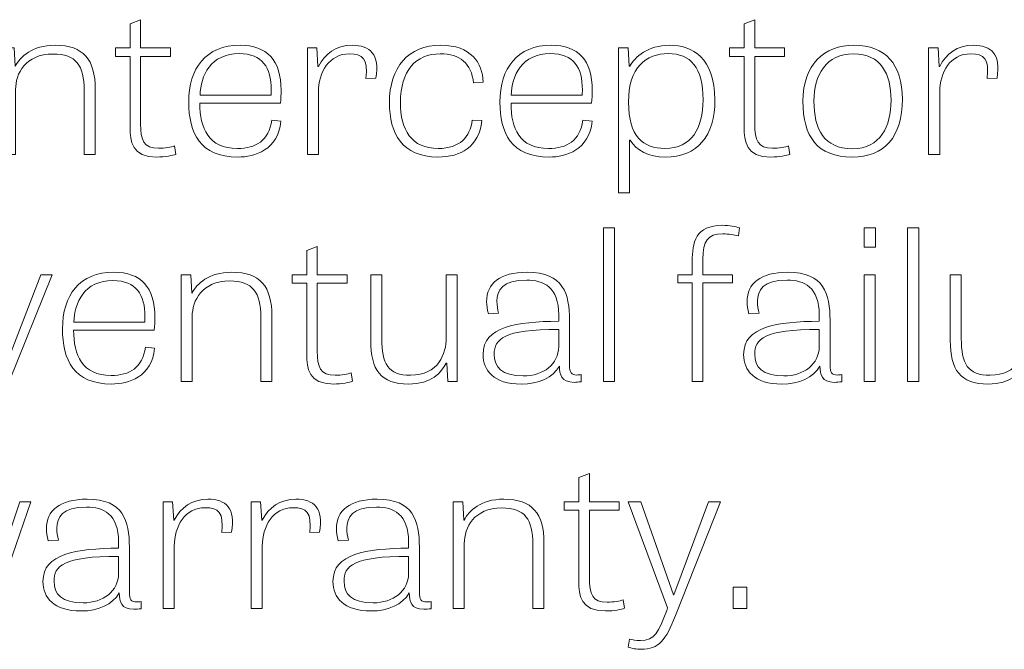
# Model space of a CAD drawing. Units: inches. Extents: x -15.2 to 18.3, y 3.9 to 25.4.
# Drawn here: x -13.1 to -12.3, y 12.4 to 12.9 of the extents above; entities that cross this region are included whole.
import ezdxf

# ---------------------------------------------------------------- set-up
doc = ezdxf.new("R2010")
doc.units = ezdxf.units.IN
doc.header["$MEASUREMENT"] = 0
doc.layers.add('Text', color=7, linetype='Continuous')

msp = doc.modelspace()

# ---------------------------------------------------------------- linework, layer by layer
at = {"layer": 'Text', "color": 250, "lineweight": 9}
for points in [[(-12.58162, 12.62128), (-12.59041, 12.62128), (-12.59041, 12.74354), (-12.58162, 12.74354), (-12.58162, 12.62128)], [(-12.38308, 12.74354), (-12.3741, 12.74354), (-12.3741, 12.72822), (-12.38308, 12.72822), (-12.38308, 12.74354)], [(-12.33964, 12.62128), (-12.34843, 12.62128), (-12.34843, 12.74354), (-12.33964, 12.74354), (-12.33964, 12.62128)], [(-13.07075, 12.62128), (-13.10356, 12.70607), (-13.09402, 12.70607), (-13.06707, 12.63311), (-13.06653, 12.63311), (-13.0383, 12.70607), (-13.02931, 12.70607), (-13.06341, 12.62128), (-13.07075, 12.62128)], [(-12.38308, 12.70607), (-12.37428, 12.70607), (-12.37428, 12.62128), (-12.38308, 12.62128), (-12.38308, 12.70607)], [(-13.14387, 12.44073), (-13.17265, 12.52551), (-13.16313, 12.52551), (-13.13984, 12.45322), (-13.13947, 12.45322), (-13.11454, 12.52551), (-13.10464, 12.52551), (-13.07971, 12.45338), (-13.07935, 12.45338), (-13.05515, 12.52551), (-13.04635, 12.52551), (-13.07586, 12.44073), (-13.08374, 12.44073), (-13.10942, 12.51518), (-13.10996, 12.51518), (-13.13618, 12.44073), (-13.14387, 12.44073)], [(-12.4872, 12.45771), (-12.47639, 12.45771), (-12.47639, 12.44073), (-12.4872, 12.44073), (-12.4872, 12.45771)]]:
    msp.add_lwpolyline(points, dxfattribs=at)
for points, knots in [([(-12.97888, 12.88662), (-12.97888, 12.88662), (-12.96734, 12.88662), (-12.96734, 12.88662), (-12.96734, 12.88662), (-12.96734, 12.90595), (-12.96734, 12.90595), (-12.96734, 12.90595), (-12.9589, 12.90911), (-12.9589, 12.90911), (-12.9589, 12.90911), (-12.9589, 12.88662), (-12.9589, 12.88662), (-12.9589, 12.88662), (-12.93526, 12.88662), (-12.93526, 12.88662), (-12.93526, 12.88662), (-12.93526, 12.87996), (-12.93526, 12.87996), (-12.93526, 12.87996), (-12.9589, 12.87996), (-12.9589, 12.87996), (-12.9589, 12.87996), (-12.9589, 12.82616), (-12.9589, 12.82616), (-12.9589, 12.81316), (-12.95652, 12.80683), (-12.94478, 12.80683), (-12.93983, 12.80683), (-12.93434, 12.80783), (-12.93195, 12.80866), (-12.93195, 12.80866), (-12.93085, 12.802), (-12.93085, 12.802), (-12.93342, 12.80117), (-12.9391, 12.79983), (-12.94607, 12.79983), (-12.96587, 12.79983), (-12.96734, 12.81216), (-12.96734, 12.82366), (-12.96734, 12.82366), (-12.96734, 12.87996), (-12.96734, 12.87996), (-12.96734, 12.87996), (-12.97888, 12.87996), (-12.97888, 12.87996), (-12.97888, 12.87996), (-12.97888, 12.88662), (-12.97888, 12.88662)], [0, 0, 0, 0, 1, 1, 1, 2, 2, 2, 3, 3, 3, 4, 4, 4, 5, 5, 5, 6, 6, 6, 7, 7, 7, 8, 8, 8, 9, 9, 9, 10, 10, 10, 11, 11, 11, 12, 12, 12, 13, 13, 13, 14, 14, 14, 15, 15, 15, 16, 16, 16, 16]), ([(-12.49013, 12.88662), (-12.49013, 12.88662), (-12.47858, 12.88662), (-12.47858, 12.88662), (-12.47858, 12.88662), (-12.47858, 12.90595), (-12.47858, 12.90595), (-12.47858, 12.90595), (-12.47015, 12.90911), (-12.47015, 12.90911), (-12.47015, 12.90911), (-12.47015, 12.88662), (-12.47015, 12.88662), (-12.47015, 12.88662), (-12.44651, 12.88662), (-12.44651, 12.88662), (-12.44651, 12.88662), (-12.44651, 12.87996), (-12.44651, 12.87996), (-12.44651, 12.87996), (-12.47015, 12.87996), (-12.47015, 12.87996), (-12.47015, 12.87996), (-12.47015, 12.82616), (-12.47015, 12.82616), (-12.47015, 12.81316), (-12.46776, 12.80683), (-12.45603, 12.80683), (-12.45108, 12.80683), (-12.44558, 12.80783), (-12.4432, 12.80866), (-12.4432, 12.80866), (-12.4421, 12.802), (-12.4421, 12.802), (-12.44466, 12.80117), (-12.45034, 12.79983), (-12.45732, 12.79983), (-12.47712, 12.79983), (-12.47858, 12.81216), (-12.47858, 12.82366), (-12.47858, 12.82366), (-12.47858, 12.87996), (-12.47858, 12.87996), (-12.47858, 12.87996), (-12.49013, 12.87996), (-12.49013, 12.87996), (-12.49013, 12.87996), (-12.49013, 12.88662), (-12.49013, 12.88662)], [0, 0, 0, 0, 1, 1, 1, 2, 2, 2, 3, 3, 3, 4, 4, 4, 5, 5, 5, 6, 6, 6, 7, 7, 7, 8, 8, 8, 9, 9, 9, 10, 10, 10, 11, 11, 11, 12, 12, 12, 13, 13, 13, 14, 14, 14, 15, 15, 15, 16, 16, 16, 16]), ([(-12.99502, 12.80184), (-12.99502, 12.80184), (-13.00382, 12.80184), (-13.00382, 12.80184), (-13.00382, 12.80184), (-13.00382, 12.85297), (-13.00382, 12.85297), (-13.00382, 12.8728), (-13.01024, 12.8818), (-13.02856, 12.8818), (-13.05075, 12.8818), (-13.05844, 12.86613), (-13.05844, 12.85347), (-13.05844, 12.85347), (-13.05844, 12.80184), (-13.05844, 12.80184), (-13.05844, 12.80184), (-13.06725, 12.80184), (-13.06725, 12.80184), (-13.06725, 12.80184), (-13.06725, 12.88662), (-13.06725, 12.88662), (-13.06725, 12.88662), (-13.05954, 12.88662), (-13.05954, 12.88662), (-13.05954, 12.88662), (-13.05881, 12.87212), (-13.05881, 12.87212), (-13.05881, 12.87212), (-13.05863, 12.87212), (-13.05863, 12.87212), (-13.05478, 12.87946), (-13.04544, 12.88879), (-13.02692, 12.88879), (-13.00437, 12.88879), (-12.99502, 12.87729), (-12.99502, 12.85398), (-12.99502, 12.85398), (-12.99502, 12.80184), (-12.99502, 12.80184)], [0, 0, 0, 0, 1, 1, 1, 2, 2, 2, 3, 3, 3, 4, 4, 4, 5, 5, 5, 6, 6, 6, 7, 7, 7, 8, 8, 8, 9, 9, 9, 10, 10, 10, 11, 11, 11, 12, 12, 12, 13, 13, 13, 13]), ([(-12.84726, 12.82831), (-12.84946, 12.8055), (-12.86816, 12.79983), (-12.88136, 12.79983), (-12.9118, 12.79983), (-12.92059, 12.81916), (-12.92059, 12.84364), (-12.92059, 12.87029), (-12.90721, 12.88879), (-12.87971, 12.88879), (-12.85826, 12.88879), (-12.84709, 12.87663), (-12.84709, 12.85297), (-12.84709, 12.84964), (-12.84726, 12.84631), (-12.84763, 12.84265), (-12.84763, 12.84265), (-12.9118, 12.84265), (-12.9118, 12.84265), (-12.9118, 12.82282), (-12.90502, 12.80667), (-12.88192, 12.80667), (-12.86724, 12.80667), (-12.8568, 12.81283), (-12.8546, 12.82916), (-12.8546, 12.82916), (-12.84726, 12.82831), (-12.84726, 12.82831)], [0, 0, 0, 0, 1, 1, 1, 2, 2, 2, 3, 3, 3, 4, 4, 4, 5, 5, 5, 6, 6, 6, 7, 7, 7, 8, 8, 8, 9, 9, 9, 9]), ([(-12.77961, 12.8623), (-12.77778, 12.87813), (-12.78217, 12.88196), (-12.79263, 12.88196), (-12.80895, 12.88196), (-12.81737, 12.8673), (-12.81737, 12.85148), (-12.81737, 12.85148), (-12.81737, 12.80184), (-12.81737, 12.80184), (-12.81737, 12.80184), (-12.82617, 12.80184), (-12.82617, 12.80184), (-12.82617, 12.80184), (-12.82617, 12.88662), (-12.82617, 12.88662), (-12.82617, 12.88662), (-12.81866, 12.88662), (-12.81866, 12.88662), (-12.81866, 12.88662), (-12.81774, 12.87196), (-12.81774, 12.87196), (-12.81774, 12.87196), (-12.81737, 12.87196), (-12.81737, 12.87196), (-12.81224, 12.88212), (-12.80344, 12.88879), (-12.79061, 12.88879), (-12.77612, 12.88879), (-12.76843, 12.88146), (-12.77173, 12.86263), (-12.77173, 12.86263), (-12.77961, 12.8623), (-12.77961, 12.8623)], [0, 0, 0, 0, 1, 1, 1, 2, 2, 2, 3, 3, 3, 4, 4, 4, 5, 5, 5, 6, 6, 6, 7, 7, 7, 8, 8, 8, 9, 9, 9, 10, 10, 10, 11, 11, 11, 11]), ([(-12.694, 12.85881), (-12.69546, 12.87446), (-12.705, 12.88196), (-12.72039, 12.88196), (-12.74002, 12.88196), (-12.75212, 12.86864), (-12.75212, 12.84332), (-12.75212, 12.82133), (-12.74331, 12.80667), (-12.72205, 12.80667), (-12.70463, 12.80667), (-12.69693, 12.81566), (-12.69492, 12.82932), (-12.69492, 12.82932), (-12.68722, 12.82882), (-12.68722, 12.82882), (-12.68978, 12.80767), (-12.70409, 12.79983), (-12.72224, 12.79983), (-12.75083, 12.79983), (-12.7609, 12.81916), (-12.7609, 12.84281), (-12.7609, 12.8713), (-12.74607, 12.88879), (-12.71985, 12.88879), (-12.69619, 12.88879), (-12.68667, 12.8748), (-12.68631, 12.85947), (-12.68631, 12.85947), (-12.694, 12.85881), (-12.694, 12.85881)], [0, 0, 0, 0, 1, 1, 1, 2, 2, 2, 3, 3, 3, 4, 4, 4, 5, 5, 5, 6, 6, 6, 7, 7, 7, 8, 8, 8, 9, 9, 9, 10, 10, 10, 10]), ([(-12.59958, 12.82831), (-12.60178, 12.8055), (-12.62048, 12.79983), (-12.63368, 12.79983), (-12.66412, 12.79983), (-12.67291, 12.81916), (-12.67291, 12.84364), (-12.67291, 12.87029), (-12.65953, 12.88879), (-12.63203, 12.88879), (-12.61058, 12.88879), (-12.59941, 12.87663), (-12.59941, 12.85297), (-12.59941, 12.84964), (-12.59958, 12.84631), (-12.59995, 12.84265), (-12.59995, 12.84265), (-12.66412, 12.84265), (-12.66412, 12.84265), (-12.66412, 12.82282), (-12.65734, 12.80667), (-12.63424, 12.80667), (-12.61956, 12.80667), (-12.60912, 12.81283), (-12.60692, 12.82916), (-12.60692, 12.82916), (-12.59958, 12.82831), (-12.59958, 12.82831)], [0, 0, 0, 0, 1, 1, 1, 2, 2, 2, 3, 3, 3, 4, 4, 4, 5, 5, 5, 6, 6, 6, 7, 7, 7, 8, 8, 8, 9, 9, 9, 9]), ([(-12.57849, 12.77135), (-12.57849, 12.77135), (-12.57849, 12.88662), (-12.57849, 12.88662), (-12.57849, 12.88662), (-12.57098, 12.88662), (-12.57098, 12.88662), (-12.57098, 12.88662), (-12.57005, 12.87212), (-12.57005, 12.87212), (-12.57005, 12.87212), (-12.56951, 12.87212), (-12.56951, 12.87212), (-12.56547, 12.87946), (-12.55522, 12.88879), (-12.5378, 12.88879), (-12.51983, 12.88879), (-12.50186, 12.87896), (-12.50186, 12.84531), (-12.50186, 12.81683), (-12.51544, 12.79983), (-12.54146, 12.79983), (-12.55447, 12.79983), (-12.56456, 12.80534), (-12.56932, 12.81316), (-12.56932, 12.81316), (-12.56988, 12.81316), (-12.56988, 12.81316), (-12.56988, 12.81316), (-12.56988, 12.77135), (-12.56988, 12.77135), (-12.56988, 12.77135), (-12.57849, 12.77135), (-12.57849, 12.77135)], [0, 0, 0, 0, 1, 1, 1, 2, 2, 2, 3, 3, 3, 4, 4, 4, 5, 5, 5, 6, 6, 6, 7, 7, 7, 8, 8, 8, 9, 9, 9, 10, 10, 10, 11, 11, 11, 11]), ([(-12.43183, 12.84431), (-12.43183, 12.87347), (-12.41478, 12.88879), (-12.39114, 12.88879), (-12.36621, 12.88879), (-12.35265, 12.87379), (-12.35265, 12.84597), (-12.35265, 12.81582), (-12.36694, 12.79983), (-12.39261, 12.79983), (-12.42029, 12.79983), (-12.43183, 12.81616), (-12.43183, 12.84431)], [0, 0, 0, 0, 1, 1, 1, 2, 2, 2, 3, 3, 3, 4, 4, 4, 4]), ([(-12.28517, 12.8623), (-12.28334, 12.87813), (-12.28773, 12.88196), (-12.29819, 12.88196), (-12.31451, 12.88196), (-12.32293, 12.8673), (-12.32293, 12.85148), (-12.32293, 12.85148), (-12.32293, 12.80184), (-12.32293, 12.80184), (-12.32293, 12.80184), (-12.33173, 12.80184), (-12.33173, 12.80184), (-12.33173, 12.80184), (-12.33173, 12.88662), (-12.33173, 12.88662), (-12.33173, 12.88662), (-12.32422, 12.88662), (-12.32422, 12.88662), (-12.32422, 12.88662), (-12.3233, 12.87196), (-12.3233, 12.87196), (-12.3233, 12.87196), (-12.32293, 12.87196), (-12.32293, 12.87196), (-12.3178, 12.88212), (-12.309, 12.88879), (-12.29617, 12.88879), (-12.28168, 12.88879), (-12.27399, 12.88146), (-12.27729, 12.86263), (-12.27729, 12.86263), (-12.28517, 12.8623), (-12.28517, 12.8623)], [0, 0, 0, 0, 1, 1, 1, 2, 2, 2, 3, 3, 3, 4, 4, 4, 5, 5, 5, 6, 6, 6, 7, 7, 7, 8, 8, 8, 9, 9, 9, 10, 10, 10, 11, 11, 11, 11]), ([(-12.85514, 12.84915), (-12.85514, 12.85048), (-12.85497, 12.85197), (-12.85497, 12.85331), (-12.85497, 12.87096), (-12.86192, 12.88212), (-12.88044, 12.88212), (-12.90317, 12.88212), (-12.91124, 12.86464), (-12.91161, 12.84915), (-12.91161, 12.84915), (-12.85514, 12.84915), (-12.85514, 12.84915)], [0, 0, 0, 0, 1, 1, 1, 2, 2, 2, 3, 3, 3, 4, 4, 4, 4]), ([(-12.60746, 12.84915), (-12.60746, 12.85048), (-12.60729, 12.85197), (-12.60729, 12.85331), (-12.60729, 12.87096), (-12.61424, 12.88212), (-12.63276, 12.88212), (-12.65549, 12.88212), (-12.66356, 12.86464), (-12.66393, 12.84915), (-12.66393, 12.84915), (-12.60746, 12.84915), (-12.60746, 12.84915)], [0, 0, 0, 0, 1, 1, 1, 2, 2, 2, 3, 3, 3, 4, 4, 4, 4]), ([(-12.54164, 12.80667), (-12.52039, 12.80667), (-12.51122, 12.82298), (-12.51122, 12.84531), (-12.51122, 12.87146), (-12.52129, 12.88212), (-12.53908, 12.88212), (-12.55649, 12.88212), (-12.57061, 12.87146), (-12.57061, 12.84348), (-12.57061, 12.81616), (-12.55888, 12.80667), (-12.54164, 12.80667)], [0, 0, 0, 0, 1, 1, 1, 2, 2, 2, 3, 3, 3, 4, 4, 4, 4]), ([(-12.36163, 12.84498), (-12.36163, 12.86613), (-12.3697, 12.88196), (-12.39151, 12.88196), (-12.41332, 12.88196), (-12.42304, 12.86514), (-12.42304, 12.84431), (-12.42304, 12.82199), (-12.41497, 12.8065), (-12.39243, 12.8065), (-12.37006, 12.8065), (-12.36163, 12.82433), (-12.36163, 12.84498)], [0, 0, 0, 0, 1, 1, 1, 2, 2, 2, 3, 3, 3, 4, 4, 4, 4]), ([(-12.5314, 12.70607), (-12.5314, 12.70607), (-12.51984, 12.70607), (-12.51984, 12.70607), (-12.51984, 12.70607), (-12.51984, 12.71689), (-12.51984, 12.71689), (-12.51984, 12.73172), (-12.51765, 12.74555), (-12.49547, 12.74555), (-12.49052, 12.74555), (-12.48538, 12.74455), (-12.48227, 12.74354), (-12.48227, 12.74354), (-12.48318, 12.73705), (-12.48318, 12.73705), (-12.48667, 12.73805), (-12.49089, 12.73872), (-12.49547, 12.73872), (-12.50774, 12.73872), (-12.51142, 12.73288), (-12.51142, 12.71872), (-12.51142, 12.71872), (-12.51142, 12.70607), (-12.51142, 12.70607), (-12.51142, 12.70607), (-12.48777, 12.70607), (-12.48777, 12.70607), (-12.48777, 12.70607), (-12.48777, 12.69973), (-12.48777, 12.69973), (-12.48777, 12.69973), (-12.51142, 12.69973), (-12.51142, 12.69973), (-12.51142, 12.69973), (-12.51142, 12.62128), (-12.51142, 12.62128), (-12.51142, 12.62128), (-12.51984, 12.62128), (-12.51984, 12.62128), (-12.51984, 12.62128), (-12.51984, 12.69973), (-12.51984, 12.69973), (-12.51984, 12.69973), (-12.5314, 12.69973), (-12.5314, 12.69973), (-12.5314, 12.69973), (-12.5314, 12.70607), (-12.5314, 12.70607)], [0, 0, 0, 0, 1, 1, 1, 2, 2, 2, 3, 3, 3, 4, 4, 4, 5, 5, 5, 6, 6, 6, 7, 7, 7, 8, 8, 8, 9, 9, 9, 10, 10, 10, 11, 11, 11, 12, 12, 12, 13, 13, 13, 14, 14, 14, 15, 15, 15, 16, 16, 16, 16]), ([(-12.83828, 12.70607), (-12.83828, 12.70607), (-12.82673, 12.70607), (-12.82673, 12.70607), (-12.82673, 12.70607), (-12.82673, 12.7254), (-12.82673, 12.7254), (-12.82673, 12.7254), (-12.81831, 12.72856), (-12.81831, 12.72856), (-12.81831, 12.72856), (-12.81831, 12.70607), (-12.81831, 12.70607), (-12.81831, 12.70607), (-12.79465, 12.70607), (-12.79465, 12.70607), (-12.79465, 12.70607), (-12.79465, 12.69941), (-12.79465, 12.69941), (-12.79465, 12.69941), (-12.81831, 12.69941), (-12.81831, 12.69941), (-12.81831, 12.69941), (-12.81831, 12.6456), (-12.81831, 12.6456), (-12.81831, 12.63261), (-12.81592, 12.62627), (-12.80419, 12.62627), (-12.79924, 12.62627), (-12.79373, 12.62728), (-12.79135, 12.62811), (-12.79135, 12.62811), (-12.79026, 12.62145), (-12.79026, 12.62145), (-12.79282, 12.62062), (-12.7985, 12.61928), (-12.80546, 12.61928), (-12.82526, 12.61928), (-12.82673, 12.63161), (-12.82673, 12.64311), (-12.82673, 12.64311), (-12.82673, 12.69941), (-12.82673, 12.69941), (-12.82673, 12.69941), (-12.83828, 12.69941), (-12.83828, 12.69941), (-12.83828, 12.69941), (-12.83828, 12.70607), (-12.83828, 12.70607)], [0, 0, 0, 0, 1, 1, 1, 2, 2, 2, 3, 3, 3, 4, 4, 4, 5, 5, 5, 6, 6, 6, 7, 7, 7, 8, 8, 8, 9, 9, 9, 10, 10, 10, 11, 11, 11, 12, 12, 12, 13, 13, 13, 14, 14, 14, 15, 15, 15, 16, 16, 16, 16]), ([(-12.94774, 12.64776), (-12.94994, 12.62495), (-12.96863, 12.61928), (-12.98184, 12.61928), (-13.01226, 12.61928), (-13.02106, 12.6386), (-13.02106, 12.66309), (-13.02106, 12.68974), (-13.00768, 12.70824), (-12.98018, 12.70824), (-12.95874, 12.70824), (-12.94755, 12.69607), (-12.94755, 12.67242), (-12.94755, 12.66908), (-12.94774, 12.66576), (-12.94811, 12.6621), (-12.94811, 12.6621), (-13.01226, 12.6621), (-13.01226, 12.6621), (-13.01226, 12.64227), (-13.00548, 12.62611), (-12.98238, 12.62611), (-12.96772, 12.62611), (-12.95726, 12.63227), (-12.95506, 12.6486), (-12.95506, 12.6486), (-12.94774, 12.64776), (-12.94774, 12.64776)], [0, 0, 0, 0, 1, 1, 1, 2, 2, 2, 3, 3, 3, 4, 4, 4, 5, 5, 5, 6, 6, 6, 7, 7, 7, 8, 8, 8, 9, 9, 9, 9]), ([(-12.85442, 12.62128), (-12.85442, 12.62128), (-12.86323, 12.62128), (-12.86323, 12.62128), (-12.86323, 12.62128), (-12.86323, 12.67242), (-12.86323, 12.67242), (-12.86323, 12.69225), (-12.86964, 12.70124), (-12.88797, 12.70124), (-12.91016, 12.70124), (-12.91785, 12.68557), (-12.91785, 12.67292), (-12.91785, 12.67292), (-12.91785, 12.62128), (-12.91785, 12.62128), (-12.91785, 12.62128), (-12.92665, 12.62128), (-12.92665, 12.62128), (-12.92665, 12.62128), (-12.92665, 12.70607), (-12.92665, 12.70607), (-12.92665, 12.70607), (-12.91895, 12.70607), (-12.91895, 12.70607), (-12.91895, 12.70607), (-12.91821, 12.69157), (-12.91821, 12.69157), (-12.91821, 12.69157), (-12.91804, 12.69157), (-12.91804, 12.69157), (-12.91418, 12.69891), (-12.90484, 12.70824), (-12.88633, 12.70824), (-12.86377, 12.70824), (-12.85442, 12.69674), (-12.85442, 12.67342), (-12.85442, 12.67342), (-12.85442, 12.62128), (-12.85442, 12.62128)], [0, 0, 0, 0, 1, 1, 1, 2, 2, 2, 3, 3, 3, 4, 4, 4, 5, 5, 5, 6, 6, 6, 7, 7, 7, 8, 8, 8, 9, 9, 9, 10, 10, 10, 11, 11, 11, 12, 12, 12, 13, 13, 13, 13]), ([(-12.77577, 12.70607), (-12.77577, 12.70607), (-12.76697, 12.70607), (-12.76697, 12.70607), (-12.76697, 12.70607), (-12.76697, 12.65542), (-12.76697, 12.65542), (-12.76697, 12.63544), (-12.76202, 12.62627), (-12.74406, 12.62627), (-12.72187, 12.62627), (-12.71564, 12.64343), (-12.71564, 12.6561), (-12.71564, 12.6561), (-12.71564, 12.70607), (-12.71564, 12.70607), (-12.71564, 12.70607), (-12.70703, 12.70607), (-12.70703, 12.70607), (-12.70703, 12.70607), (-12.70703, 12.62128), (-12.70703, 12.62128), (-12.70703, 12.62128), (-12.71436, 12.62128), (-12.71436, 12.62128), (-12.71436, 12.62128), (-12.71509, 12.63593), (-12.71509, 12.63593), (-12.71509, 12.63593), (-12.71564, 12.63593), (-12.71564, 12.63593), (-12.71931, 12.62861), (-12.72738, 12.61928), (-12.7457, 12.61928), (-12.76789, 12.61928), (-12.77577, 12.6306), (-12.77577, 12.65393), (-12.77577, 12.65393), (-12.77577, 12.70607), (-12.77577, 12.70607)], [0, 0, 0, 0, 1, 1, 1, 2, 2, 2, 3, 3, 3, 4, 4, 4, 5, 5, 5, 6, 6, 6, 7, 7, 7, 8, 8, 8, 9, 9, 9, 10, 10, 10, 11, 11, 11, 12, 12, 12, 13, 13, 13, 13]), ([(-12.60821, 12.62111), (-12.61041, 12.62078), (-12.61225, 12.62062), (-12.61389, 12.62062), (-12.62435, 12.62062), (-12.62545, 12.62694), (-12.62562, 12.63361), (-12.63076, 12.62444), (-12.64213, 12.61928), (-12.65606, 12.61928), (-12.67787, 12.61928), (-12.68631, 12.62994), (-12.68631, 12.64277), (-12.68631, 12.66526), (-12.65991, 12.66876), (-12.62618, 12.66926), (-12.62618, 12.66926), (-12.62618, 12.67425), (-12.62618, 12.67425), (-12.62618, 12.69641), (-12.63809, 12.7019), (-12.65165, 12.7019), (-12.67091, 12.7019), (-12.67531, 12.69374), (-12.67531, 12.68507), (-12.67531, 12.68191), (-12.67475, 12.67858), (-12.67402, 12.67558), (-12.67402, 12.67558), (-12.68209, 12.67509), (-12.68209, 12.67509), (-12.68301, 12.67858), (-12.68355, 12.68175), (-12.68355, 12.68475), (-12.68355, 12.69907), (-12.67329, 12.70824), (-12.65111, 12.70824), (-12.62233, 12.70824), (-12.61757, 12.6909), (-12.61757, 12.67008), (-12.61757, 12.67008), (-12.61757, 12.63428), (-12.61757, 12.63428), (-12.61757, 12.62845), (-12.61609, 12.62644), (-12.61169, 12.62644), (-12.6106, 12.62644), (-12.6095, 12.62661), (-12.60821, 12.62678), (-12.60821, 12.62678), (-12.60821, 12.62111), (-12.60821, 12.62111)], [0, 0, 0, 0, 1, 1, 1, 2, 2, 2, 3, 3, 3, 4, 4, 4, 5, 5, 5, 6, 6, 6, 7, 7, 7, 8, 8, 8, 9, 9, 9, 10, 10, 10, 11, 11, 11, 12, 12, 12, 13, 13, 13, 14, 14, 14, 15, 15, 15, 16, 16, 16, 17, 17, 17, 17]), ([(-12.40087, 12.62111), (-12.40306, 12.62078), (-12.40491, 12.62062), (-12.40655, 12.62062), (-12.41701, 12.62062), (-12.4181, 12.62694), (-12.41828, 12.63361), (-12.42342, 12.62444), (-12.43479, 12.61928), (-12.44872, 12.61928), (-12.47053, 12.61928), (-12.47896, 12.62994), (-12.47896, 12.64277), (-12.47896, 12.66526), (-12.45257, 12.66876), (-12.41884, 12.66926), (-12.41884, 12.66926), (-12.41884, 12.67425), (-12.41884, 12.67425), (-12.41884, 12.69641), (-12.43075, 12.7019), (-12.44431, 12.7019), (-12.46357, 12.7019), (-12.46796, 12.69374), (-12.46796, 12.68507), (-12.46796, 12.68191), (-12.46741, 12.67858), (-12.46667, 12.67558), (-12.46667, 12.67558), (-12.47475, 12.67509), (-12.47475, 12.67509), (-12.47567, 12.67858), (-12.47621, 12.68175), (-12.47621, 12.68475), (-12.47621, 12.69907), (-12.46594, 12.70824), (-12.44377, 12.70824), (-12.41498, 12.70824), (-12.41022, 12.6909), (-12.41022, 12.67008), (-12.41022, 12.67008), (-12.41022, 12.63428), (-12.41022, 12.63428), (-12.41022, 12.62845), (-12.40875, 12.62644), (-12.40435, 12.62644), (-12.40325, 12.62644), (-12.40215, 12.62661), (-12.40087, 12.62678), (-12.40087, 12.62678), (-12.40087, 12.62111), (-12.40087, 12.62111)], [0, 0, 0, 0, 1, 1, 1, 2, 2, 2, 3, 3, 3, 4, 4, 4, 5, 5, 5, 6, 6, 6, 7, 7, 7, 8, 8, 8, 9, 9, 9, 10, 10, 10, 11, 11, 11, 12, 12, 12, 13, 13, 13, 14, 14, 14, 15, 15, 15, 16, 16, 16, 17, 17, 17, 17]), ([(-12.31452, 12.70607), (-12.31452, 12.70607), (-12.30572, 12.70607), (-12.30572, 12.70607), (-12.30572, 12.70607), (-12.30572, 12.65542), (-12.30572, 12.65542), (-12.30572, 12.63544), (-12.30077, 12.62627), (-12.28281, 12.62627), (-12.26062, 12.62627), (-12.25439, 12.64343), (-12.25439, 12.6561), (-12.25439, 12.6561), (-12.25439, 12.70607), (-12.25439, 12.70607), (-12.25439, 12.70607), (-12.24578, 12.70607), (-12.24578, 12.70607), (-12.24578, 12.70607), (-12.24578, 12.62128), (-12.24578, 12.62128), (-12.24578, 12.62128), (-12.25311, 12.62128), (-12.25311, 12.62128), (-12.25311, 12.62128), (-12.25384, 12.63593), (-12.25384, 12.63593), (-12.25384, 12.63593), (-12.25439, 12.63593), (-12.25439, 12.63593), (-12.25806, 12.62861), (-12.26613, 12.61928), (-12.28445, 12.61928), (-12.30664, 12.61928), (-12.31452, 12.6306), (-12.31452, 12.65393), (-12.31452, 12.65393), (-12.31452, 12.70607), (-12.31452, 12.70607)], [0, 0, 0, 0, 1, 1, 1, 2, 2, 2, 3, 3, 3, 4, 4, 4, 5, 5, 5, 6, 6, 6, 7, 7, 7, 8, 8, 8, 9, 9, 9, 10, 10, 10, 11, 11, 11, 12, 12, 12, 13, 13, 13, 13]), ([(-12.95562, 12.66859), (-12.95562, 12.66992), (-12.95543, 12.67141), (-12.95543, 12.67276), (-12.95543, 12.6904), (-12.9624, 12.70157), (-12.98092, 12.70157), (-13.00365, 12.70157), (-13.01172, 12.68408), (-13.01208, 12.66859), (-13.01208, 12.66859), (-12.95562, 12.66859), (-12.95562, 12.66859)], [0, 0, 0, 0, 1, 1, 1, 2, 2, 2, 3, 3, 3, 4, 4, 4, 4]), ([(-12.62618, 12.66276), (-12.67018, 12.66276), (-12.6775, 12.6551), (-12.6775, 12.64293), (-12.6775, 12.63277), (-12.67164, 12.62577), (-12.65441, 12.62577), (-12.63828, 12.62577), (-12.62618, 12.63494), (-12.62618, 12.6491), (-12.62618, 12.6491), (-12.62618, 12.66276), (-12.62618, 12.66276)], [0, 0, 0, 0, 1, 1, 1, 2, 2, 2, 3, 3, 3, 4, 4, 4, 4]), ([(-12.41884, 12.66276), (-12.46284, 12.66276), (-12.47016, 12.6551), (-12.47016, 12.64293), (-12.47016, 12.63277), (-12.4643, 12.62577), (-12.44706, 12.62577), (-12.43094, 12.62577), (-12.41884, 12.63494), (-12.41884, 12.6491), (-12.41884, 12.6491), (-12.41884, 12.66276), (-12.41884, 12.66276)], [0, 0, 0, 0, 1, 1, 1, 2, 2, 2, 3, 3, 3, 4, 4, 4, 4]), ([(-12.62176, 12.52551), (-12.62176, 12.52551), (-12.6102, 12.52551), (-12.6102, 12.52551), (-12.6102, 12.52551), (-12.6102, 12.54484), (-12.6102, 12.54484), (-12.6102, 12.54484), (-12.60178, 12.548), (-12.60178, 12.548), (-12.60178, 12.548), (-12.60178, 12.52551), (-12.60178, 12.52551), (-12.60178, 12.52551), (-12.57812, 12.52551), (-12.57812, 12.52551), (-12.57812, 12.52551), (-12.57812, 12.51885), (-12.57812, 12.51885), (-12.57812, 12.51885), (-12.60178, 12.51885), (-12.60178, 12.51885), (-12.60178, 12.51885), (-12.60178, 12.46505), (-12.60178, 12.46505), (-12.60178, 12.45205), (-12.59939, 12.44572), (-12.58766, 12.44572), (-12.58271, 12.44572), (-12.5772, 12.44672), (-12.57483, 12.44755), (-12.57483, 12.44755), (-12.57373, 12.44089), (-12.57373, 12.44089), (-12.57629, 12.44006), (-12.58198, 12.43872), (-12.58894, 12.43872), (-12.60874, 12.43872), (-12.6102, 12.45105), (-12.6102, 12.46255), (-12.6102, 12.46255), (-12.6102, 12.51885), (-12.6102, 12.51885), (-12.6102, 12.51885), (-12.62176, 12.51885), (-12.62176, 12.51885), (-12.62176, 12.51885), (-12.62176, 12.52551), (-12.62176, 12.52551)], [0, 0, 0, 0, 1, 1, 1, 2, 2, 2, 3, 3, 3, 4, 4, 4, 5, 5, 5, 6, 6, 6, 7, 7, 7, 8, 8, 8, 9, 9, 9, 10, 10, 10, 11, 11, 11, 12, 12, 12, 13, 13, 13, 14, 14, 14, 15, 15, 15, 16, 16, 16, 16]), ([(-12.95854, 12.44055), (-12.96073, 12.44023), (-12.96257, 12.44006), (-12.96422, 12.44006), (-12.97466, 12.44006), (-12.97576, 12.44638), (-12.97595, 12.45306), (-12.98108, 12.44389), (-12.99245, 12.43872), (-13.00637, 12.43872), (-13.0282, 12.43872), (-13.03662, 12.44938), (-13.03662, 12.46221), (-13.03662, 12.4847), (-13.01023, 12.4882), (-12.97649, 12.4887), (-12.97649, 12.4887), (-12.97649, 12.49369), (-12.97649, 12.49369), (-12.97649, 12.51586), (-12.98842, 12.52135), (-13.00198, 12.52135), (-13.02123, 12.52135), (-13.02562, 12.51318), (-13.02562, 12.50452), (-13.02562, 12.50136), (-13.02508, 12.49802), (-13.02435, 12.49502), (-13.02435, 12.49502), (-13.03242, 12.49453), (-13.03242, 12.49453), (-13.03333, 12.49802), (-13.03388, 12.50119), (-13.03388, 12.50419), (-13.03388, 12.51851), (-13.02361, 12.52768), (-13.00142, 12.52768), (-12.97264, 12.52768), (-12.96788, 12.51035), (-12.96788, 12.48953), (-12.96788, 12.48953), (-12.96788, 12.45372), (-12.96788, 12.45372), (-12.96788, 12.44789), (-12.96642, 12.44588), (-12.96202, 12.44588), (-12.96091, 12.44588), (-12.95981, 12.44606), (-12.95854, 12.44622), (-12.95854, 12.44622), (-12.95854, 12.44055), (-12.95854, 12.44055)], [0, 0, 0, 0, 1, 1, 1, 2, 2, 2, 3, 3, 3, 4, 4, 4, 5, 5, 5, 6, 6, 6, 7, 7, 7, 8, 8, 8, 9, 9, 9, 10, 10, 10, 11, 11, 11, 12, 12, 12, 13, 13, 13, 14, 14, 14, 15, 15, 15, 16, 16, 16, 17, 17, 17, 17]), ([(-12.89437, 12.50119), (-12.89254, 12.51702), (-12.89693, 12.52085), (-12.90739, 12.52085), (-12.92371, 12.52085), (-12.93213, 12.50618), (-12.93213, 12.49037), (-12.93213, 12.49037), (-12.93213, 12.44073), (-12.93213, 12.44073), (-12.93213, 12.44073), (-12.94093, 12.44073), (-12.94093, 12.44073), (-12.94093, 12.44073), (-12.94093, 12.52551), (-12.94093, 12.52551), (-12.94093, 12.52551), (-12.93342, 12.52551), (-12.93342, 12.52551), (-12.93342, 12.52551), (-12.9325, 12.51085), (-12.9325, 12.51085), (-12.9325, 12.51085), (-12.93213, 12.51085), (-12.93213, 12.51085), (-12.927, 12.52101), (-12.9182, 12.52768), (-12.90537, 12.52768), (-12.89088, 12.52768), (-12.88319, 12.52035), (-12.88649, 12.50152), (-12.88649, 12.50152), (-12.89437, 12.50119), (-12.89437, 12.50119)], [0, 0, 0, 0, 1, 1, 1, 2, 2, 2, 3, 3, 3, 4, 4, 4, 5, 5, 5, 6, 6, 6, 7, 7, 7, 8, 8, 8, 9, 9, 9, 10, 10, 10, 11, 11, 11, 11]), ([(-12.82434, 12.50119), (-12.8225, 12.51702), (-12.8269, 12.52085), (-12.83735, 12.52085), (-12.85366, 12.52085), (-12.8621, 12.50618), (-12.8621, 12.49037), (-12.8621, 12.49037), (-12.8621, 12.44073), (-12.8621, 12.44073), (-12.8621, 12.44073), (-12.87089, 12.44073), (-12.87089, 12.44073), (-12.87089, 12.44073), (-12.87089, 12.52551), (-12.87089, 12.52551), (-12.87089, 12.52551), (-12.86338, 12.52551), (-12.86338, 12.52551), (-12.86338, 12.52551), (-12.86247, 12.51085), (-12.86247, 12.51085), (-12.86247, 12.51085), (-12.8621, 12.51085), (-12.8621, 12.51085), (-12.85696, 12.52101), (-12.84817, 12.52768), (-12.83533, 12.52768), (-12.82086, 12.52768), (-12.81315, 12.52035), (-12.81645, 12.50152), (-12.81645, 12.50152), (-12.82434, 12.50119), (-12.82434, 12.50119)], [0, 0, 0, 0, 1, 1, 1, 2, 2, 2, 3, 3, 3, 4, 4, 4, 5, 5, 5, 6, 6, 6, 7, 7, 7, 8, 8, 8, 9, 9, 9, 10, 10, 10, 11, 11, 11, 11]), ([(-12.72773, 12.44055), (-12.72993, 12.44023), (-12.73176, 12.44006), (-12.73341, 12.44006), (-12.74386, 12.44006), (-12.74495, 12.44638), (-12.74514, 12.45306), (-12.75027, 12.44389), (-12.76164, 12.43872), (-12.77557, 12.43872), (-12.79739, 12.43872), (-12.80581, 12.44938), (-12.80581, 12.46221), (-12.80581, 12.4847), (-12.77942, 12.4882), (-12.74569, 12.4887), (-12.74569, 12.4887), (-12.74569, 12.49369), (-12.74569, 12.49369), (-12.74569, 12.51586), (-12.75761, 12.52135), (-12.77117, 12.52135), (-12.79042, 12.52135), (-12.79481, 12.51318), (-12.79481, 12.50452), (-12.79481, 12.50136), (-12.79427, 12.49802), (-12.79354, 12.49502), (-12.79354, 12.49502), (-12.80161, 12.49453), (-12.80161, 12.49453), (-12.80252, 12.49802), (-12.80307, 12.50119), (-12.80307, 12.50419), (-12.80307, 12.51851), (-12.79281, 12.52768), (-12.77062, 12.52768), (-12.74183, 12.52768), (-12.73707, 12.51035), (-12.73707, 12.48953), (-12.73707, 12.48953), (-12.73707, 12.45372), (-12.73707, 12.45372), (-12.73707, 12.44789), (-12.73561, 12.44588), (-12.73121, 12.44588), (-12.7301, 12.44588), (-12.729, 12.44606), (-12.72773, 12.44622), (-12.72773, 12.44622), (-12.72773, 12.44055), (-12.72773, 12.44055)], [0, 0, 0, 0, 1, 1, 1, 2, 2, 2, 3, 3, 3, 4, 4, 4, 5, 5, 5, 6, 6, 6, 7, 7, 7, 8, 8, 8, 9, 9, 9, 10, 10, 10, 11, 11, 11, 12, 12, 12, 13, 13, 13, 14, 14, 14, 15, 15, 15, 16, 16, 16, 17, 17, 17, 17]), ([(-12.6379, 12.44073), (-12.6379, 12.44073), (-12.6467, 12.44073), (-12.6467, 12.44073), (-12.6467, 12.44073), (-12.6467, 12.49186), (-12.6467, 12.49186), (-12.6467, 12.51169), (-12.65312, 12.52068), (-12.67144, 12.52068), (-12.69363, 12.52068), (-12.70132, 12.50502), (-12.70132, 12.49236), (-12.70132, 12.49236), (-12.70132, 12.44073), (-12.70132, 12.44073), (-12.70132, 12.44073), (-12.71012, 12.44073), (-12.71012, 12.44073), (-12.71012, 12.44073), (-12.71012, 12.52551), (-12.71012, 12.52551), (-12.71012, 12.52551), (-12.70242, 12.52551), (-12.70242, 12.52551), (-12.70242, 12.52551), (-12.70169, 12.51101), (-12.70169, 12.51101), (-12.70169, 12.51101), (-12.70151, 12.51101), (-12.70151, 12.51101), (-12.69766, 12.51835), (-12.68831, 12.52768), (-12.6698, 12.52768), (-12.64724, 12.52768), (-12.6379, 12.51618), (-12.6379, 12.49287), (-12.6379, 12.49287), (-12.6379, 12.44073), (-12.6379, 12.44073)], [0, 0, 0, 0, 1, 1, 1, 2, 2, 2, 3, 3, 3, 4, 4, 4, 5, 5, 5, 6, 6, 6, 7, 7, 7, 8, 8, 8, 9, 9, 9, 10, 10, 10, 11, 11, 11, 12, 12, 12, 13, 13, 13, 13]), ([(-12.53322, 12.43506), (-12.5411, 12.41524), (-12.54622, 12.40824), (-12.56071, 12.40824), (-12.56437, 12.40824), (-12.56822, 12.40891), (-12.57098, 12.41007), (-12.57098, 12.41007), (-12.56988, 12.41641), (-12.56988, 12.41641), (-12.56749, 12.41574), (-12.56456, 12.41524), (-12.56108, 12.41524), (-12.5499, 12.41524), (-12.54659, 12.42174), (-12.54017, 12.43922), (-12.54017, 12.43922), (-12.53963, 12.44123), (-12.53963, 12.44123), (-12.53963, 12.44123), (-12.5708, 12.52551), (-12.5708, 12.52551), (-12.5708, 12.52551), (-12.5609, 12.52551), (-12.5609, 12.52551), (-12.5609, 12.52551), (-12.53468, 12.45155), (-12.53468, 12.45155), (-12.53468, 12.45155), (-12.53449, 12.45155), (-12.53449, 12.45155), (-12.53449, 12.45155), (-12.50682, 12.52551), (-12.50682, 12.52551), (-12.50682, 12.52551), (-12.49746, 12.52551), (-12.49746, 12.52551), (-12.49746, 12.52551), (-12.53322, 12.43506), (-12.53322, 12.43506)], [0, 0, 0, 0, 1, 1, 1, 2, 2, 2, 3, 3, 3, 4, 4, 4, 5, 5, 5, 6, 6, 6, 7, 7, 7, 8, 8, 8, 9, 9, 9, 10, 10, 10, 11, 11, 11, 12, 12, 12, 13, 13, 13, 13]), ([(-12.97649, 12.4822), (-13.02049, 12.4822), (-13.02783, 12.47454), (-13.02783, 12.46238), (-13.02783, 12.45222), (-13.02196, 12.44522), (-13.00473, 12.44522), (-12.98859, 12.44522), (-12.97649, 12.45439), (-12.97649, 12.46855), (-12.97649, 12.46855), (-12.97649, 12.4822), (-12.97649, 12.4822)], [0, 0, 0, 0, 1, 1, 1, 2, 2, 2, 3, 3, 3, 4, 4, 4, 4]), ([(-12.74569, 12.4822), (-12.78969, 12.4822), (-12.79702, 12.47454), (-12.79702, 12.46238), (-12.79702, 12.45222), (-12.79115, 12.44522), (-12.77393, 12.44522), (-12.75779, 12.44522), (-12.74569, 12.45439), (-12.74569, 12.46855), (-12.74569, 12.46855), (-12.74569, 12.4822), (-12.74569, 12.4822)], [0, 0, 0, 0, 1, 1, 1, 2, 2, 2, 3, 3, 3, 4, 4, 4, 4])]:
    msp.add_open_spline(points, degree=3, knots=knots, dxfattribs=at)

doc.saveas('drawing.dxf')
